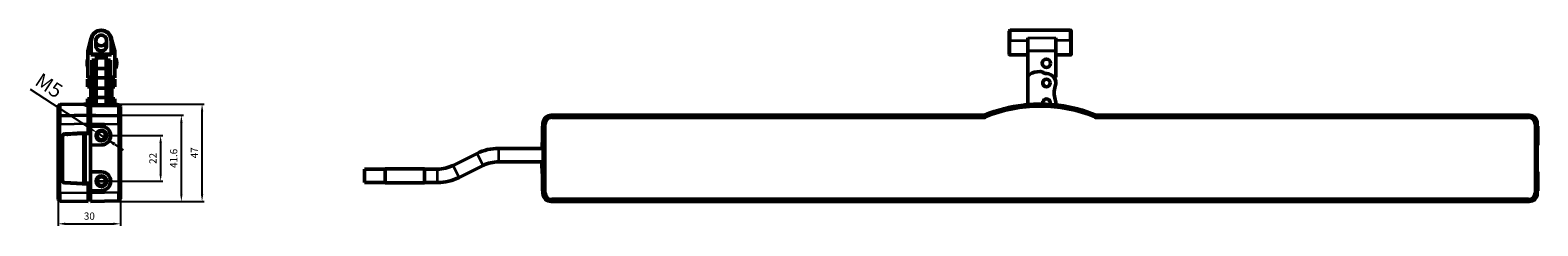
# Model space of a CAD drawing. Units: millimetres. Extents: x 1864 to 5371, y 1271 to 3734.
# Drawn here: x 2803 to 3530, y 2517 to 2612 of the extents above; entities that cross this region are included whole.
import ezdxf

# ---------------------------------------------------------------- set-up
doc = ezdxf.new("R2010")
doc.units = ezdxf.units.MM
for name, color, linetype, lineweight in [('AM_5', 3, 'Continuous', 25), ('Sichtbar (ISO)', 7, 'Continuous', 50), ('Sichtbar schmal (ISO)', 3, 'Continuous', 35)]:
    doc.layers.add(name, color=color, linetype=linetype, lineweight=lineweight)
doc.layers.add('DH_MASS', color=3, linetype='Continuous')
doc.styles.get("Standard").update_dxf_attribs({"font": 'ISOCP.SHX'})
doc.dimstyles.new('AM_ISO$0', dxfattribs={"dimtxt": 3.5, "dimasz": 3.5, "dimexe": 1, "dimexo": 1, "dimgap": 1.5, "dimtad": 1, "dimdsep": 46, "dimtxsty": 'Standard', "dimcen": 0, "dimclrd": 256, "dimclre": 256, "dimclrt": 2, "dimadec": 0, "dimazin": 2, "dimtp": 0.1, "dimtm": 0.1, "dimtfac": 0.71, "dimtdec": 3, "dimtmove": 0, "dimatfit": 3, "dimfxl": 0, "dimlwd": -1, "dimlwe": -1, "dimarcsym": 0})
doc.dimstyles.new('ISO-35', dxfattribs={"dimscale": 2, "dimtxt": 3.5, "dimasz": 2.5, "dimexe": 2, "dimexo": 1, "dimgap": 1, "dimtad": 1, "dimdec": 0, "dimtxsty": 'Standard', "dimcen": -0.5, "dimclrd": 256, "dimclre": 256, "dimclrt": 2, "dimadec": 1, "dimazin": 2, "dimtfac": 1, "dimtdec": 0, "dimtmove": 0, "dimatfit": 3, "dimfxl": 0, "dimlwd": -1, "dimlwe": -1, "dimarcsym": 0})

# ---------------------------------------------------------------- blocks, each defined once
blk = doc.blocks.new('*D25')
at = {"layer": 'Defpoints', "color": 0}
for p in [(2835.29, 2562.02), (2839.47, 2559.29)]:
    blk.add_point(p, dxfattribs=at)
at = {"layer": 'DH_MASS'}
for p, q in [((2803.04, 2583.11), (2831.1, 2564.76)), ((2839.47, 2559.29), (2835.29, 2562.02)), ((2843.65, 2556.55), (2847.84, 2553.81))]:
    blk.add_line(p, q, dxfattribs=at)
for points in [[(2831.56, 2565.46), (2830.64, 2564.06), (2835.29, 2562.02)], [(2844.11, 2557.25), (2843.2, 2555.85), (2839.47, 2559.29)]]:
    blk.add_solid(points, dxfattribs=at)
at = {"layer": 'DH_MASS', "color": 2, "insert": (2811.65, 2584.05), "char_height": 7, "attachment_point": 5, "rotation": 326.81891}
blk.add_mtext('M5', dxfattribs=at)
blk = doc.blocks.new('*D29')
at = {"layer": 'AM_5', "linetype": 'ByBlock'}
for p, q in [((2816.58, 2529.09), (2816.58, 2517.09)), ((2846.58, 2529.12), (2846.58, 2517.09)), ((2820.08, 2518.09), (2843.08, 2518.09))]:
    blk.add_line(p, q, dxfattribs=at)
at = {"layer": 'AM_5'}
for points in [[(2820.08, 2518.67), (2820.08, 2517.51), (2816.58, 2518.09)], [(2843.08, 2518.67), (2843.08, 2517.51), (2846.58, 2518.09)]]:
    blk.add_solid(points, dxfattribs=at)
at = {"layer": 'Defpoints', "color": 0}
for p in [(2816.58, 2530.09), (2846.58, 2530.12), (2846.58, 2518.09)]:
    blk.add_point(p, dxfattribs=at)
at = {"layer": 'AM_5', "color": 2, "insert": (2831.58, 2521.34), "char_height": 3.5, "attachment_point": 5}
blk.add_mtext('30', dxfattribs=at)
blk = doc.blocks.new('*D30')
at = {"layer": 'AM_5', "linetype": 'ByBlock'}
for p, q in [((2838.38, 2560.65), (2866.95, 2560.65)), ((2865.95, 2557.15), (2865.95, 2542.15)), ((2838.38, 2538.65), (2866.95, 2538.65))]:
    blk.add_line(p, q, dxfattribs=at)
at = {"layer": 'AM_5'}
for points in [[(2865.37, 2557.15), (2866.54, 2557.15), (2865.95, 2560.65)], [(2865.37, 2542.15), (2866.54, 2542.15), (2865.95, 2538.65)]]:
    blk.add_solid(points, dxfattribs=at)
at = {"layer": 'Defpoints', "color": 0}
for p in [(2837.38, 2560.65), (2837.38, 2538.65), (2865.95, 2538.65)]:
    blk.add_point(p, dxfattribs=at)
at = {"layer": 'AM_5', "color": 2, "insert": (2862.7, 2549.65), "char_height": 3.5, "attachment_point": 5, "rotation": 90}
blk.add_mtext('22', dxfattribs=at)
blk = doc.blocks.new('*D31')
at = {"layer": 'AM_5', "linetype": 'ByBlock'}
for p, q in [((2832.08, 2570.45), (2876.95, 2570.45)), ((2875.95, 2532.35), (2875.95, 2566.95)), ((2832.08, 2528.85), (2876.95, 2528.85))]:
    blk.add_line(p, q, dxfattribs=at)
at = {"layer": 'AM_5'}
for points in [[(2875.37, 2566.95), (2876.54, 2566.95), (2875.95, 2570.45)], [(2875.37, 2532.35), (2876.54, 2532.35), (2875.95, 2528.85)]]:
    blk.add_solid(points, dxfattribs=at)
at = {"layer": 'Defpoints', "color": 0}
for p in [(2831.08, 2570.45), (2875.95, 2570.45), (2831.08, 2528.85)]:
    blk.add_point(p, dxfattribs=at)
at = {"layer": 'AM_5', "color": 2, "insert": (2872.7, 2549.65), "char_height": 3.5, "attachment_point": 5, "rotation": 90}
blk.add_mtext('41.6', dxfattribs=at)
blk = doc.blocks.new('*D32')
at = {"layer": 'AM_5', "linetype": 'ByBlock'}
for p, q in [((2830.68, 2575.83), (2886.95, 2575.83)), ((2885.95, 2532.35), (2885.95, 2572.33)), ((2832.08, 2528.85), (2886.95, 2528.85))]:
    blk.add_line(p, q, dxfattribs=at)
at = {"layer": 'AM_5'}
for points in [[(2885.37, 2572.33), (2886.54, 2572.33), (2885.95, 2575.83)], [(2885.37, 2532.35), (2886.54, 2532.35), (2885.95, 2528.85)]]:
    blk.add_solid(points, dxfattribs=at)
at = {"layer": 'Defpoints', "color": 0}
for p in [(2829.68, 2575.83), (2885.95, 2575.83), (2831.08, 2528.85)]:
    blk.add_point(p, dxfattribs=at)
at = {"layer": 'AM_5', "color": 2, "insert": (2882.7, 2552.34), "char_height": 3.5, "attachment_point": 5, "rotation": 90}
blk.add_mtext('47', dxfattribs=at)

msp = doc.modelspace()

# ---------------------------------------------------------------- linework, layer by layer
at = {"layer": 'Sichtbar (ISO)'}
for p, q in [((3275.112, 2606.557), (3275.112, 2611.057)), ((3275.612, 2611.557), (3304.612, 2611.557)), ((3305.112, 2611.057), (3305.112, 2606.557)), ((2830.844, 2601.62), (2832.495, 2607.84)), ((2832.328, 2606.557), (2832.328, 2599.557)), ((2842.16, 2607.84), (2843.811, 2601.62)), ((2842.328, 2599.557), (2842.328, 2606.557)), ((3275.112, 2606.557), (3275.112, 2600.057)), ((3284.112, 2607.84), (3284.112, 2601.62)), ((3297.612, 2601.62), (3297.612, 2607.84)), ((3305.112, 2600.057), (3305.112, 2606.557)), ((2830.828, 2601.492), (2830.828, 2589.057)), ((2832.328, 2599.557), (2832.828, 2600.057)), ((2832.328, 2599.557), (2842.328, 2599.557)), ((2832.828, 2597.082), (2834.978, 2597.082)), ((2832.828, 2589.057), (2832.828, 2597.082)), ((2833.593, 2594.104), (2833.593, 2597.082)), ((2834.893, 2597.082), (2834.893, 2594.104)), ((2834.978, 2599.557), (2834.978, 2597.082)), ((2839.678, 2598.122), (2834.978, 2598.122)), ((2839.678, 2597.082), (2839.678, 2599.557)), ((2839.678, 2597.082), (2841.828, 2597.082)), ((2839.763, 2594.104), (2839.763, 2597.082)), ((2841.063, 2597.082), (2841.063, 2594.104)), ((2842.328, 2599.557), (2841.828, 2600.057)), ((2841.828, 2597.082), (2841.828, 2589.057)), ((2843.828, 2589.057), (2843.828, 2601.492)), ((2843.828, 2598.047), (2844.312, 2598.082)), ((2844.312, 2598.082), (2844.312, 2595.907)), ((3284.112, 2599.557), (3275.612, 2599.557)), ((3284.112, 2601.492), (3284.112, 2601.62)), ((3284.112, 2590.562), (3284.112, 2601.492)), ((3297.612, 2601.62), (3297.612, 2601.492)), ((3297.612, 2601.492), (3297.612, 2589.057)), ((3304.612, 2599.557), (3297.612, 2599.557)), ((2830.828, 2588.557), (2830.828, 2589.057)), ((2830.828, 2588.557), (2832.828, 2588.557)), ((2832.293, 2584.579), (2832.293, 2588.557)), ((2833.593, 2593.582), (2832.828, 2593.582)), ((2833.593, 2591.557), (2832.828, 2591.557)), ((2832.828, 2589.057), (2832.828, 2588.557)), ((2833.593, 2594.104), (2833.593, 2587.535)), ((2834.893, 2587.535), (2834.893, 2594.104)), ((2839.763, 2593.042), (2834.893, 2593.042)), ((2839.763, 2588.597), (2834.893, 2588.597)), ((2839.763, 2594.104), (2839.763, 2587.535)), ((2841.063, 2595.28), (2841.828, 2595.28)), ((2841.063, 2587.535), (2841.063, 2594.104)), ((2841.063, 2593.314), (2841.828, 2593.26)), ((2841.063, 2590.957), (2841.828, 2590.957)), ((2841.063, 2590.557), (2841.828, 2590.557)), ((2841.828, 2588.557), (2841.828, 2589.057)), ((2841.828, 2588.557), (2843.828, 2588.557)), ((2842.363, 2588.557), (2842.363, 2584.579)), ((2843.828, 2595.28), (2844.497, 2595.28)), ((2843.828, 2593.117), (2844.312, 2593.082)), ((2843.828, 2589.057), (2843.828, 2588.557)), ((2844.312, 2594.532), (2844.312, 2593.082)), ((3284.112, 2588.83), (3284.112, 2590.562)), ((3284.112, 2575.576), (3284.112, 2588.83)), ((2830.728, 2584.267), (2830.728, 2587.847)), ((2832.293, 2587.847), (2830.728, 2587.847)), ((2832.293, 2584.267), (2830.728, 2584.267)), ((2832.293, 2584.579), (2832.293, 2578.01)), ((2833.593, 2584.579), (2833.593, 2587.535)), ((2833.593, 2587.535), (2833.593, 2584.579)), ((2833.593, 2578.01), (2833.593, 2584.579)), ((2833.593, 2581.032), (2834.893, 2581.032)), ((2834.893, 2587.535), (2834.893, 2581.559)), ((2839.763, 2583.517), (2834.893, 2583.517)), ((2834.893, 2581.059), (2834.893, 2581.559)), ((2834.893, 2581.059), (2834.893, 2581.032)), ((2834.893, 2581.032), (2834.893, 2575.226)), ((2839.763, 2581.557), (2839.763, 2587.535)), ((2841.063, 2581.557), (2839.763, 2581.557)), ((2839.763, 2581.53), (2839.763, 2581.557)), ((2839.763, 2581.53), (2839.763, 2581.03)), ((2839.763, 2575.172), (2839.763, 2581.03)), ((2841.063, 2587.535), (2841.063, 2584.579)), ((2841.063, 2584.579), (2841.063, 2587.535)), ((2841.063, 2584.579), (2841.063, 2578.01)), ((2843.928, 2587.847), (2842.363, 2587.847)), ((2842.363, 2578.01), (2842.363, 2584.579)), ((2843.928, 2584.267), (2842.363, 2584.267)), ((2843.928, 2584.267), (2843.928, 2587.847)), ((2816.578, 2569.371), (2816.578, 2574.618)), ((2817.56, 2575.618), (2828.878, 2575.816)), ((2828.878, 2575.816), (2828.878, 2575.591)), ((2829.678, 2575.581), (2829.678, 2575.829)), ((2829.678, 2575.581), (2829.678, 2575.324)), ((2830.728, 2575.295), (2830.728, 2578.322)), ((2832.293, 2578.322), (2830.728, 2578.322)), ((2831.078, 2575.285), (2831.078, 2570.53)), ((2832.078, 2574.742), (2831.078, 2574.742)), ((2832.078, 2570.495), (2832.078, 2575.257)), ((2832.293, 2575.254), (2832.293, 2578.01)), ((2833.593, 2575.24), (2833.593, 2578.01)), ((2833.593, 2578.01), (2833.593, 2575.24)), ((2839.763, 2579.072), (2834.893, 2579.072)), ((2835.078, 2575.425), (2835.078, 2575.427)), ((2839.578, 2575.427), (2835.078, 2575.427)), ((2835.078, 2575.224), (2835.078, 2575.425)), ((2839.578, 2575.222), (2835.214, 2575.222)), ((2839.578, 2575.427), (2839.578, 2575.425)), ((2839.578, 2575.222), (2839.578, 2575.425)), ((2839.578, 2575.222), (2839.578, 2575.174)), ((2841.063, 2578.01), (2841.063, 2575.157)), ((2841.063, 2575.157), (2841.063, 2578.01)), ((2843.928, 2578.322), (2842.363, 2578.322)), ((2842.363, 2578.01), (2842.363, 2575.143)), ((2843.928, 2575.125), (2843.928, 2578.322)), ((2844.578, 2575.599), (2844.578, 2575.334)), ((2844.578, 2575.151), (2844.578, 2575.334)), ((2844.878, 2575.596), (2845.078, 2575.592)), ((2845.073, 2575.351), (2844.878, 2575.354)), ((2845.073, 2575.351), (2845.078, 2575.592)), ((2845.078, 2575.592), (2845.078, 2575.592)), ((2845.595, 2575.583), (2845.078, 2575.592)), ((2846.578, 2574.584), (2846.578, 2569.184)), ((2816.578, 2566.219), (2816.578, 2569.218)), ((2831.078, 2570.454), (2817.56, 2570.218)), ((2831.078, 2570.454), (2831.078, 2566.455)), ((2831.078, 2569.346), (2832.078, 2569.354)), ((2831.078, 2562.059), (2831.078, 2566.455)), ((2832.078, 2566.42), (2832.078, 2570.419)), ((2845.595, 2570.183), (2832.078, 2570.419)), ((2846.578, 2569.184), (2846.578, 2566.184)), ((3050.322, 2566.455), (3050.322, 2562.059)), ((3262.913, 2570.454), (3054.322, 2570.454)), ((3525.823, 2570.454), (3317.232, 2570.454)), ((3529.822, 2562.059), (3529.822, 2566.455)), ((2816.578, 2566.219), (2816.578, 2533.09)), ((2818.578, 2538.853), (2818.578, 2560.455)), ((2819.525, 2561.454), (2831.078, 2562.059)), ((2819.578, 2561.157), (2819.525, 2561.154)), ((2827.976, 2561.597), (2819.578, 2561.157)), ((2819.578, 2561.157), (2819.578, 2561.457)), ((2820.678, 2561.514), (2820.678, 2561.316)), ((2820.678, 2561.316), (2820.678, 2561.243)), ((2822.601, 2561.316), (2820.678, 2561.316)), ((2821.216, 2561.243), (2820.678, 2561.243)), ((2820.678, 2561.215), (2820.678, 2561.243)), ((2824.378, 2561.409), (2824.378, 2561.708)), ((2824.678, 2561.724), (2824.678, 2561.424)), ((2825.73, 2561.779), (2827.976, 2561.818)), ((2827.976, 2561.897), (2827.976, 2561.597)), ((2828.871, 2561.644), (2827.976, 2561.597)), ((2828.976, 2537.665), (2828.976, 2561.544)), ((2832.078, 2561.654), (2829.578, 2561.523)), ((2829.578, 2561.523), (2829.578, 2537.785)), ((2830.078, 2561.549), (2830.078, 2562.007)), ((2832.078, 2566.42), (2832.078, 2565.247)), ((2832.078, 2565.247), (2832.078, 2556.061)), ((2837.456, 2565.154), (2832.078, 2565.247)), ((2846.578, 2533.125), (2846.578, 2566.184)), ((2846.638, 2561.753), (2846.578, 2561.753)), ((2846.638, 2561.753), (2846.638, 2560.553)), ((2846.638, 2538.953), (2846.638, 2560.553)), ((3050.072, 2565.247), (3050.322, 2565.247)), ((3050.072, 2565.247), (3050.072, 2556.061)), ((3050.322, 2562.059), (3050.524, 2561.454)), ((3050.33, 2554.761), (3050.33, 2561.199)), ((3050.357, 2561.654), (3050.457, 2561.654)), ((3050.357, 2561.654), (3050.401, 2561.523)), ((3050.357, 2561.3), (3050.357, 2561.654)), ((3050.401, 2561.523), (3050.501, 2561.523)), ((3050.401, 2561.352), (3050.401, 2561.523)), ((3050.416, 2554.675), (3050.416, 2561.054)), ((3050.541, 2560.455), (3050.541, 2538.853)), ((3529.604, 2538.853), (3529.604, 2560.455)), ((3529.621, 2561.454), (3529.822, 2562.059)), ((3529.644, 2561.523), (3529.744, 2561.523)), ((3529.687, 2561.654), (3529.787, 2561.654)), ((3529.787, 2561.654), (3529.744, 2561.523)), ((3529.744, 2561.523), (3529.744, 2537.785)), ((3529.787, 2561.654), (3529.787, 2556.061)), ((3530.072, 2565.247), (3529.822, 2565.247)), ((3530.072, 2565.247), (3530.072, 2556.061)), ((2832.078, 2556.061), (2837.456, 2556.155)), ((2832.078, 2556.061), (2832.078, 2543.247)), ((3018.574, 2552.05), (3007.02, 2546.273)), ((3050.417, 2554.504), (3028.972, 2554.504)), ((3050.072, 2557.354), (3049.963, 2557.354)), ((3050.072, 2556.061), (3050.33, 2556.061)), ((3529.787, 2556.061), (3529.787, 2543.247)), ((3530.072, 2556.061), (3529.787, 2556.061)), ((3021.481, 2546.236), (3009.927, 2540.459)), ((3050.417, 2548.004), (3028.972, 2548.004)), ((3050.33, 2542.633), (3050.33, 2547.747)), ((3050.416, 2542.569), (3050.416, 2547.834)), ((2819.525, 2538.055), (2819.578, 2538.052)), ((2831.078, 2537.249), (2819.525, 2537.855)), ((2819.578, 2537.852), (2819.578, 2538.052)), ((2819.578, 2538.052), (2827.976, 2537.612)), ((2823.778, 2537.832), (2823.778, 2537.632)), ((2827.878, 2537.417), (2827.878, 2537.617)), ((2827.976, 2537.612), (2828.871, 2537.565)), ((2827.976, 2537.612), (2827.976, 2537.412)), ((2832.078, 2537.654), (2829.578, 2537.785)), ((2830.021, 2537.305), (2830.021, 2537.762)), ((2830.078, 2537.454), (2830.021, 2537.455)), ((2830.078, 2537.408), (2830.021, 2537.407)), ((2830.078, 2537.302), (2830.078, 2537.759)), ((2832.078, 2543.247), (2832.078, 2534.061)), ((2837.456, 2543.154), (2832.078, 2543.247)), ((2846.578, 2537.753), (2846.638, 2537.753)), ((2846.638, 2538.953), (2846.638, 2537.753)), ((2964.251, 2538.004), (2964.251, 2544.504)), ((2974.251, 2544.504), (2964.251, 2544.504)), ((2974.251, 2538.004), (2964.251, 2538.004)), ((2974.251, 2537.904), (2974.251, 2544.604)), ((2974.251, 2544.604), (2993.251, 2544.604)), ((2974.251, 2537.904), (2993.251, 2537.904)), ((2993.251, 2544.604), (2993.251, 2537.904)), ((2999.529, 2544.504), (2993.251, 2544.504)), ((2999.529, 2538.004), (2993.251, 2538.004)), ((3050.072, 2542.354), (3049.963, 2542.354)), ((3050.072, 2543.247), (3050.33, 2543.247)), ((3050.072, 2543.247), (3050.072, 2534.061)), ((3050.524, 2537.855), (3050.322, 2537.249)), ((3050.416, 2542.567), (3050.33, 2542.633)), ((3050.407, 2542.477), (3050.33, 2542.633)), ((3050.357, 2537.654), (3050.357, 2542.578)), ((3050.357, 2537.654), (3050.401, 2537.785)), ((3050.457, 2537.654), (3050.357, 2537.654)), ((3050.401, 2537.785), (3050.401, 2542.489)), ((3050.501, 2537.785), (3050.401, 2537.785)), ((3050.407, 2542.477), (3050.494, 2542.41)), ((3050.541, 2542.374), (3050.494, 2542.41)), ((3529.822, 2537.249), (3529.621, 2537.855)), ((3529.744, 2537.785), (3529.644, 2537.785)), ((3529.787, 2537.654), (3529.687, 2537.654)), ((3529.787, 2537.654), (3529.744, 2537.785)), ((3529.787, 2543.247), (3529.787, 2537.654)), ((3530.072, 2543.247), (3529.787, 2543.247)), ((3530.072, 2543.247), (3530.072, 2534.061)), ((2816.578, 2530.09), (2816.578, 2533.09)), ((2831.078, 2532.854), (2831.078, 2537.249)), ((2831.078, 2532.854), (2831.078, 2528.854)), ((2832.078, 2534.061), (2837.456, 2534.155)), ((2832.078, 2534.061), (2832.078, 2532.889)), ((2832.078, 2528.889), (2832.078, 2532.889)), ((2846.578, 2533.125), (2846.578, 2530.125)), ((3050.072, 2534.061), (3050.322, 2534.061)), ((3050.322, 2537.249), (3050.322, 2532.854)), ((3529.822, 2532.854), (3529.822, 2537.249)), ((3530.072, 2534.061), (3529.822, 2534.061)), ((2817.56, 2529.09), (2831.078, 2528.854)), ((2831.078, 2529.963), (2832.078, 2529.954)), ((2832.078, 2528.889), (2845.595, 2529.125)), ((3054.322, 2528.854), (3525.823, 2528.854))]:
    msp.add_line(p, q, dxfattribs=at)
for centre, radius in [((3293.112, 2595.582), 2), ((3293.112, 2586.057), 1.805), ((3293.112, 2586.057), 1.79), ((2837.378, 2560.654), 2.567), ((2837.378, 2560.654), 2.067), ((2837.378, 2538.654), 2.567), ((2837.378, 2538.654), 2.067)]:
    msp.add_circle(centre, radius, dxfattribs=at)
for centre, radius, start, end in [((2837.328, 2606.557), 5, 0, 180), ((3275.612, 2611.057), 0.5, 90, 180), ((3304.612, 2611.057), 0.5, 0, 90), ((2837.328, 2606.557), 2.6, 180, 205.224787), ((2837.328, 2606.557), 2.6, 205.224787, 334.775213), ((2837.328, 2606.557), 2.6, 334.775213, 0), ((2837.012, 2595.582), 6.5, 162.079787, 197.920213), ((2831.328, 2601.492), 0.5, 165.137184, 180), ((2843.328, 2601.492), 0.5, 0, 14.862816), ((2838.312, 2595.582), 6.5, 337.380135, 22.619865), ((3275.612, 2600.057), 0.5, 180, 270), ((3304.612, 2600.057), 0.5, 270, 0), ((3284.612, 2590.562), 0.5, 180, 300.949723), ((3285.612, 2588.83), 1.5, 121.174553, 180), ((3290.012, 2581.557), 10, 120.949723, 121.174553), ((3290.012, 2581.557), 10, 90, 120.949723), ((3290.012, 2588.557), 3, 56.386188, 90), ((3293.334, 2593.554), 3, 236.386188, 268.307206), ((3293.112, 2586.057), 4.5, 36.869898, 88.307206), ((3297.112, 2589.057), 0.5, 216.869898, 0), ((3293.112, 2586.057), 4.5, 340.825381, 36.869898), ((3306.808, 2590.82), 10, 193.064133, 199.174619), ((3306.808, 2581.295), 10, 160.825381, 199.174619), ((2817.578, 2574.618), 1, 91, 180), ((2845.578, 2574.584), 1, 0, 89), ((3290.072, 2505.854), 70, 96.570303, 112.490421), ((3290.072, 2505.854), 69.976, 90.238415, 96.152796), ((3290.072, 2505.854), 69.962, 85.40891, 90), ((3293.112, 2576.532), 1.805, 331.21785, 203.856365), ((3293.112, 2576.532), 1.79, 330.993747, 204.080469), ((3290.072, 2505.854), 69.976, 83.105479, 85.170606), ((3293.112, 2576.532), 4.5, 345.914728, 19.174619), ((3290.072, 2505.854), 70, 67.509579, 82.687592), ((2817.578, 2569.218), 1, 91, 180), ((2845.578, 2569.184), 1, 0, 89), ((2819.578, 2560.455), 1, 93, 180), ((2837.378, 2560.654), 4.5, 271, 89), ((3028.972, 2531.254), 23.25, 90, 116.565051), ((2999.529, 2561.254), 16.75, 270, 296.565051), ((3028.972, 2531.254), 16.75, 90, 116.565051), ((2819.578, 2538.853), 1, 180, 267), ((2837.378, 2538.654), 4.5, 271, 89), ((2999.529, 2561.254), 23.25, 270, 296.565051), ((2817.578, 2530.09), 1, 180, 269), ((2845.578, 2530.125), 1, 271, 0)]:
    msp.add_arc(centre, radius, start, end, dxfattribs=at)
for centre, major_axis, ratio, start_param, end_param in [((2838.312, 2594.5), (6.265, 0), 0.7806184, 0.160303, 0.2918811), ((2838.312, 2596.212), (6.265, 0), 0.9315819, 5.9913042, 6.1228823), ((2838.117, 2505.854), (192.661, 0), 0.3635514, 1.6146154, 1.6187721), ((2822.696, 2505.854), (-191.921, 0), 0.3635514, 4.6760024, 4.6801732), ((2818.265, 2505.854), (191.709, 0), 0.3635514, 1.5057445, 1.5112323), ((2815.787, 2505.854), (-191.59, 0), 0.3635514, 4.6324949, 4.6398234), ((2983.87, 2505.854), (1314.69, 0), 0.0524078, 1.686513, 1.6872788), ((3001.043, 2505.854), (-1314.69, 0), 0.0524078, 4.8412665, 4.8420335), ((2522.003, 2505.854), (-1438.288, 0), 0.0494155, 4.4863911, 4.4950973), ((2502.688, 2505.854), (1444.721, 0), 0.0494155, 1.3320847, 1.3323452), ((3286.726, 2505.854), (-69.776, 0), 0.9988494, 4.7719531, 4.7792704), ((3286.709, 2505.854), (-70.123, 0), 0.9988494, 4.6644132, 4.6685699), ((3293.422, 2505.854), (-69.854, 0), 0.9988494, 4.6760024, 4.6801732), ((3293.417, 2505.854), (-69.733, 0), 0.9988494, 4.6324949, 4.6398234), ((3054.323, 2566.454), (-2.829, 2.829), 0.9996955, 5.4979394, 7.0684312), ((3525.822, 2566.454), (2.829, 2.829), 0.9996955, 5.4979394, 7.0684312), ((2819.578, 2560.155), (-0.535, 0.845), 0.9996801, 5.7718339, 6.2528896), ((2828.876, 2561.544), (0.0517, 0.0856), 0.9996373, 5.2554525, 6.8782877), ((3050.53, 2561.199), (-0.141, 0.141), 0.9996955, 5.5040354, 7.0684312), ((3050.616, 2561.054), (-0.063, 0.19), 0.9984779, 0.0987169, 1.2488326), ((3050.523, 2560.455), (0, 1), 0.0174551, 4.712389, 6.2308254), ((3529.622, 2560.455), (0, -1), 0.0174551, 3.1939525, 4.712389), ((3049.963, 2549.854), (0, 7.5), 0.0174524, 0, 0.9020536), ((3050.163, 2549.854), (0, -7.5), 0.0174524, 3.7376174, 4.0436463), ((3050.163, 2549.854), (0, 7.5), 0.0174524, 5.3811317, 5.6871606), ((3050.335, 2554.761), (0, -0.3), 0.0174551, 4.712389, 5.7420387), ((3050.419, 2554.675), (0, 0.2), 0.0174551, 1.5707963, 3.0107852), ((3050.411, 2551.254), (0, 3.25), 0.0174551, 3.2724001, 6.1523778), ((3049.963, 2549.854), (0, -7.5), 0.0174524, 4.9616281, 6.2831853), ((3050.163, 2549.854), (0, -7.5), 0.0174524, 4.9616281, 5.7901642), ((3050.163, 2549.854), (0, 7.5), 0.0174524, 3.6346138, 4.4631499), ((3050.335, 2547.747), (0, -0.3), 0.0174551, 3.6827392, 4.712389), ((3050.419, 2547.834), (0, 0.2), 0.0174551, 0.1308075, 1.5707963), ((2819.578, 2539.054), (-0.535, -0.845), 0.9996801, 0.0302957, 0.5113514), ((2828.876, 2537.665), (0.0517, -0.0856), 0.9996373, 5.6880829, 7.3109181), ((3050.616, 2542.569), (-0.179, -0.088), 0.9998108, 5.8257443, 6.7406263), ((3050.523, 2538.853), (0, 1), 0.0174551, 3.1939525, 4.712389), ((3529.622, 2538.853), (0, -1), 0.0174551, 4.712389, 6.2308254), ((3054.323, 2532.855), (-2.829, -2.829), 0.9996955, 5.4979394, 7.0684312), ((3525.822, 2532.855), (2.829, -2.829), 0.9996955, 5.4979394, 7.0684312)]:
    msp.add_ellipse(centre, major_axis=major_axis, ratio=ratio, start_param=start_param, end_param=end_param, dxfattribs=at)
for points, knots in [([(2834.728, 2606.557), (2834.728, 2607.238), (2835.008, 2607.914), (2835.97, 2608.877), (2836.647, 2609.157), (2837.668, 2609.157), (2838.008, 2609.089), (2838.637, 2608.829), (2838.925, 2608.636), (2839.647, 2607.914), (2839.928, 2607.238), (2839.928, 2606.557)], [-1, -1, -1, -1, -0.75, -0.75, -0.5, -0.5, -0.375, -0.375, -0.25, -0.25, 0, 0, 0, 0]), ([(2839.928, 2604.107), (2839.928, 2603.427), (2839.647, 2602.75), (2838.685, 2601.788), (2838.008, 2601.507), (2836.987, 2601.507), (2836.647, 2601.575), (2836.018, 2601.836), (2835.73, 2602.028), (2835.008, 2602.75), (2834.728, 2603.427), (2834.728, 2604.107)], [-1, -1, -1, -1, -0.75, -0.75, -0.5, -0.5, -0.375, -0.375, -0.25, -0.25, 0, 0, 0, 0]), ([(2844.578, 2575.247), (2844.578, 2575.244), (2844.57, 2575.24), (2844.54, 2575.233), (2844.517, 2575.23), (2844.463, 2575.225), (2844.43, 2575.223), (2844.361, 2575.221), (2844.326, 2575.221), (2844.293, 2575.222)], [0.136038275, 0.136038275, 0.136038275, 0.136038275, 0.14734212, 0.14734212, 0.158698884, 0.158698884, 0.169991834, 0.169991834, 0.179781404, 0.179781404, 0.179781404, 0.179781404]), ([(2844.293, 2575.121), (2844.326, 2575.12), (2844.361, 2575.121), (2844.43, 2575.123), (2844.463, 2575.125), (2844.517, 2575.13), (2844.54, 2575.134), (2844.57, 2575.142), (2844.578, 2575.146), (2844.578, 2575.151)], [0.092208755, 0.092208755, 0.092208755, 0.092208755, 0.102003431, 0.102003431, 0.113294849, 0.113294849, 0.124667867, 0.124667867, 0.135981097, 0.135981097, 0.135981097, 0.135981097]), ([(2844.878, 2575.596), (2844.878, 2575.596), (2844.878, 2575.596), (2844.878, 2575.596), (2844.84, 2575.596), (2844.8, 2575.597), (2844.726, 2575.598), (2844.692, 2575.599), (2844.639, 2575.599), (2844.616, 2575.6), (2844.585, 2575.6), (2844.578, 2575.6), (2844.578, 2575.599)], [0.180824448, 0.180824448, 0.180824448, 0.180824448, 0.180825949, 0.180825949, 0.180825949, 0.192128301, 0.192128301, 0.203430652, 0.203430652, 0.214732066, 0.214732066, 0.226029726, 0.226029726, 0.226029726, 0.226029726]), ([(2844.578, 2575.334), (2844.578, 2575.337), (2844.585, 2575.341), (2844.616, 2575.346), (2844.639, 2575.349), (2844.692, 2575.352), (2844.725, 2575.354), (2844.799, 2575.355), (2844.84, 2575.355), (2844.877, 2575.354), (2844.877, 2575.354), (2844.877, 2575.354), (2844.878, 2575.354)], [0.135945455, 0.135945455, 0.135945455, 0.135945455, 0.147229472, 0.147229472, 0.158559454, 0.158559454, 0.169865573, 0.169865573, 0.181171693, 0.181171693, 0.181171693, 0.181215238, 0.181215238, 0.181215238, 0.181215238]), ([(2816.578, 2569.371), (2816.578, 2569.321), (2816.578, 2569.283), (2816.578, 2569.231), (2816.578, 2569.224), (2816.578, 2569.218)], [0, 0, 0, 0, 0.039250158, 0.039250158, 0.078500325, 0.078500325, 0.078500325, 0.078500325]), ([(2831.078, 2570.454), (2831.078, 2570.457), (2831.078, 2570.461), (2831.078, 2570.486), (2831.078, 2570.505), (2831.078, 2570.53)], [0, 0, 0, 0, 0.019639357, 0.019639357, 0.039278713, 0.039278713, 0.039278713, 0.039278713]), ([(2832.078, 2570.495), (2832.078, 2570.47), (2832.078, 2570.451), (2832.078, 2570.426), (2832.078, 2570.422), (2832.078, 2570.419)], [0, 0, 0, 0, 0.019644256, 0.019644256, 0.039288515, 0.039288515, 0.039288515, 0.039288515]), ([(3263.295, 2570.53), (3263.235, 2570.505), (3263.172, 2570.486), (3263.044, 2570.461), (3262.978, 2570.454), (3262.913, 2570.454)], [0, 0, 0, 0, 0.019639356, 0.019639356, 0.039278713, 0.039278713, 0.039278713, 0.039278713]), ([(3317.232, 2570.454), (3317.166, 2570.454), (3317.101, 2570.461), (3316.973, 2570.486), (3316.91, 2570.505), (3316.849, 2570.53)], [0, 0, 0, 0, 0.019639357, 0.019639357, 0.039278713, 0.039278713, 0.039278713, 0.039278713]), ([(2819.069, 2561.017), (2819.007, 2560.98), (2818.945, 2560.934), (2818.835, 2560.831), (2818.786, 2560.772), (2818.693, 2560.635), (2818.648, 2560.542), (2818.591, 2560.351), (2818.578, 2560.254), (2818.578, 2560.164)], [0.26885221, 0.26885221, 0.26885221, 0.26885221, 0.29039475, 0.29039475, 0.31294515, 0.31294515, 0.34603402, 0.34603402, 0.3791229, 0.3791229, 0.3791229, 0.3791229]), ([(2818.578, 2539.045), (2818.578, 2538.956), (2818.591, 2538.859), (2818.648, 2538.669), (2818.692, 2538.576), (2818.785, 2538.438), (2818.834, 2538.379), (2818.945, 2538.275), (2819.006, 2538.229), (2819.069, 2538.193)], [0, 0, 0, 0, 0.03298545, 0.03298545, 0.0659709, 0.0659709, 0.08862473, 0.08862473, 0.11027067, 0.11027067, 0.11027067, 0.11027067])]:
    msp.add_open_spline(points, degree=3, knots=knots, dxfattribs=at)
for points in [[(2834.976, 2607.665), (2834.893, 2607.296), (2834.81, 2606.926), (2834.728, 2606.557)], [(2834.728, 2604.107), (2834.728, 2604.924), (2834.728, 2605.741), (2834.728, 2606.557)], [(2834.976, 2605.449), (2834.893, 2605.002), (2834.81, 2604.555), (2834.728, 2604.107)], [(2839.68, 2607.665), (2839.762, 2607.296), (2839.845, 2606.926), (2839.928, 2606.557)], [(2839.68, 2605.449), (2839.762, 2605.002), (2839.845, 2604.555), (2839.928, 2604.107)], [(2839.928, 2606.557), (2839.928, 2605.741), (2839.928, 2604.924), (2839.928, 2604.107)]]:
    msp.add_open_spline(points, degree=3, dxfattribs=at)
for points, weights in [([(2841.063, 2595.642), (2841.435, 2595.675), (2841.828, 2595.707)], [1.0077878551, 1.00744078259, 1.00676221683]), ([(2843.828, 2595.869), (2844.067, 2595.888), (2844.312, 2595.907)], [1.00165757335, 1.00087584068, 1]), ([(2841.828, 2594.77), (2841.435, 2594.81), (2841.063, 2594.848)], [1.00676221683, 1.00744078259, 1.0077878551]), ([(2844.312, 2594.532), (2844.067, 2594.555), (2843.828, 2594.577)], [1, 1.00087584068, 1.00165757335])]:
    msp.add_rational_spline(points, weights, degree=2, dxfattribs=at)
at = {"layer": 'Sichtbar schmal (ISO)'}
for p, q in [((3275.612, 2611.557), (3275.612, 2606.557)), ((3304.612, 2606.557), (3304.612, 2611.557)), ((2832.828, 2606.557), (2832.328, 2606.557)), ((2832.828, 2600.057), (2832.828, 2606.557)), ((2842.328, 2606.557), (2841.828, 2606.557)), ((2841.828, 2606.557), (2841.828, 2600.057)), ((3275.612, 2606.557), (3275.112, 2606.557)), ((3275.612, 2599.557), (3275.612, 2606.557)), ((3275.612, 2606.557), (3284.112, 2606.557)), ((3284.112, 2607.84), (3297.612, 2607.84)), ((3304.612, 2606.557), (3297.612, 2606.557)), ((3305.112, 2606.557), (3304.612, 2606.557)), ((3304.612, 2606.557), (3304.612, 2599.557)), ((2841.828, 2600.057), (2832.828, 2600.057)), ((3297.612, 2601.62), (3284.112, 2601.62)), ((3284.112, 2601.492), (3297.612, 2601.492)), ((2832.828, 2589.057), (2830.828, 2589.057)), ((2833.593, 2591.055), (2832.828, 2591.055)), ((2833.593, 2590.555), (2832.828, 2590.555)), ((2833.593, 2594.104), (2834.893, 2594.104)), ((2841.063, 2594.104), (2839.763, 2594.104)), ((2841.063, 2590.843), (2841.828, 2590.843)), ((2843.828, 2589.057), (2841.828, 2589.057)), ((2833.593, 2584.579), (2832.293, 2584.579)), ((2833.593, 2587.535), (2834.893, 2587.535)), ((2833.593, 2581.559), (2834.893, 2581.559)), ((2833.593, 2581.059), (2834.893, 2581.059)), ((2841.063, 2587.535), (2839.763, 2587.535)), ((2841.063, 2581.53), (2839.763, 2581.53)), ((2841.063, 2581.03), (2839.763, 2581.03)), ((2841.063, 2584.579), (2842.363, 2584.579)), ((2817.56, 2575.618), (2817.56, 2570.295)), ((2833.593, 2578.01), (2832.293, 2578.01)), ((2835.078, 2575.425), (2839.578, 2575.425)), ((2841.063, 2578.01), (2842.363, 2578.01)), ((2844.293, 2575.222), (2844.293, 2575.121)), ((2844.878, 2575.354), (2844.878, 2575.596)), ((2845.595, 2570.26), (2845.595, 2575.583)), ((2817.56, 2566.219), (2831.078, 2566.455)), ((2831.078, 2566.455), (2832.078, 2566.455)), ((3050.322, 2566.455), (3050.558, 2566.219)), ((3054.558, 2570.218), (3054.322, 2570.454)), ((3054.558, 2570.218), (3054.558, 2569.218)), ((3262.96, 2570.218), (3054.558, 2570.218)), ((3054.558, 2569.218), (3262.96, 2569.218)), ((3262.96, 2570.218), (3262.96, 2569.218)), ((3263.343, 2570.295), (3263.726, 2569.371)), ((3316.802, 2570.295), (3316.419, 2569.371)), ((3317.185, 2570.218), (3317.185, 2569.218)), ((3525.587, 2570.218), (3317.185, 2570.218)), ((3317.185, 2569.218), (3525.587, 2569.218)), ((3525.823, 2570.454), (3525.587, 2570.218)), ((3525.587, 2570.218), (3525.587, 2569.218)), ((3529.586, 2566.219), (3529.822, 2566.455)), ((2817.56, 2566.219), (2816.578, 2566.219)), ((2817.56, 2533.09), (2817.56, 2566.219)), ((2818.578, 2560.123), (2818.676, 2560.123)), ((2818.676, 2539.087), (2818.676, 2560.123)), ((2819.069, 2561.017), (2819.069, 2561.316)), ((2828.801, 2561.607), (2819.525, 2561.121)), ((2819.525, 2561.121), (2819.525, 2561.154)), ((2819.529, 2561.021), (2828.804, 2561.507)), ((2828.871, 2561.644), (2828.801, 2561.607)), ((2828.906, 2561.507), (2828.804, 2561.507)), ((2828.804, 2561.507), (2828.804, 2537.702)), ((2828.906, 2561.507), (2828.976, 2561.544)), ((2828.906, 2537.702), (2828.906, 2561.507)), ((2829.485, 2561.976), (2829.485, 2537.333)), ((2832.078, 2566.42), (2845.595, 2566.184)), ((2835.784, 2561.971), (2835.784, 2561.971)), ((2838.971, 2561.971), (2838.971, 2561.971)), ((2845.595, 2566.184), (2846.578, 2566.184)), ((2845.595, 2566.184), (2845.595, 2533.125)), ((2846.578, 2560.553), (2846.638, 2560.553)), ((3050.416, 2561.054), (3050.486, 2560.842)), ((3050.499, 2560.043), (3050.541, 2560.043)), ((3050.499, 2560.043), (3050.499, 2542.61)), ((3050.558, 2566.219), (3050.558, 2533.09)), ((3050.558, 2566.219), (3051.558, 2566.219)), ((3051.558, 2533.09), (3051.558, 2566.219)), ((3529.586, 2566.219), (3528.587, 2566.219)), ((3528.587, 2566.219), (3528.587, 2533.09)), ((3529.586, 2533.09), (3529.586, 2566.219)), ((3021.481, 2546.236), (3018.574, 2552.05)), ((3028.972, 2548.004), (3028.972, 2554.504)), ((3050.416, 2554.761), (3050.33, 2554.761)), ((3009.927, 2540.459), (3007.02, 2546.273)), ((3050.33, 2547.747), (3050.416, 2547.747)), ((2818.578, 2539.087), (2818.676, 2539.087)), ((2819.069, 2537.992), (2819.069, 2538.193)), ((2819.525, 2538.088), (2828.801, 2537.602)), ((2819.525, 2538.055), (2819.525, 2538.088)), ((2828.804, 2537.702), (2819.529, 2538.188)), ((2820.083, 2538.026), (2820.083, 2537.825)), ((2828.801, 2537.602), (2828.871, 2537.565)), ((2828.804, 2537.702), (2828.906, 2537.702)), ((2828.976, 2537.665), (2828.906, 2537.702)), ((2829.993, 2537.306), (2829.993, 2537.764)), ((2839.443, 2538.563), (2835.313, 2538.563)), ((2846.638, 2538.953), (2846.578, 2538.953)), ((2999.529, 2538.004), (2999.529, 2544.504)), ((3050.499, 2542.61), (3050.416, 2542.569)), ((3050.494, 2542.41), (3050.541, 2542.433)), ((3050.499, 2542.61), (3050.541, 2542.61)), ((2817.56, 2533.09), (2816.578, 2533.09)), ((2831.078, 2532.854), (2817.56, 2533.09)), ((2831.078, 2532.854), (2832.078, 2532.854)), ((2845.595, 2533.125), (2832.078, 2532.889)), ((2845.595, 2533.125), (2846.578, 2533.125)), ((3050.558, 2533.09), (3050.322, 2532.854)), ((3050.558, 2533.09), (3051.558, 2533.09)), ((3525.587, 2530.09), (3054.558, 2530.09)), ((3054.558, 2529.09), (3054.558, 2530.09)), ((3525.587, 2530.09), (3525.587, 2529.09)), ((3529.586, 2533.09), (3528.587, 2533.09)), ((3529.822, 2532.854), (3529.586, 2533.09)), ((3054.322, 2528.854), (3054.558, 2529.09)), ((3054.558, 2529.09), (3525.587, 2529.09)), ((3525.587, 2529.09), (3525.823, 2528.854))]:
    msp.add_line(p, q, dxfattribs=at)
for centre, radius, start, end in [((2837.328, 2606.557), 4.5, 0, 180), ((3290.072, 2505.854), 69.764, 67.471626, 112.528374), ((3290.072, 2505.854), 68.764, 67.471626, 112.528374)]:
    msp.add_arc(centre, radius, start, end, dxfattribs=at)
for centre, major_axis, ratio, start_param, end_param in [((2817.578, 2569.371), (-1, 0), 0.9236899, 4.7298423, 6.2831853), ((2817.578, 2566.218), (-0.017, 4), 0.0043617, 0.0000571, 1.5705488), ((2845.613, 2571.183), (-0.017, -1), 0.0034769, 5.8899534, 6.2831853), ((2845.578, 2566.183), (-0.017, -4), 0.0043617, 1.5710438, 3.1415356), ((3054.559, 2566.218), (-2.829, 2.829), 0.9998477, 5.4979394, 7.0684312), ((3054.559, 2566.218), (-2.122, 2.122), 0.9996955, 5.4979394, 7.0684312), ((3525.586, 2566.218), (2.829, 2.829), 0.9998477, 5.4979394, 7.0684312), ((3525.586, 2566.218), (2.122, 2.122), 0.9996955, 5.4979394, 7.0684312), ((2819.578, 2560.122), (-0.553, 0.833), 0.9997177, 5.749897, 7.2680444), ((2819.576, 2560.122), (-0.481, 0.761), 0.9996801, 5.7718339, 7.2899814), ((2819.53, 2561.021), (-0.0052, 0.0999), 0.0174285, 0.0165398, 1.5698828), ((2828.806, 2561.507), (-0.0052, 0.0999), 0.0174285, 0.0165398, 1.5698828), ((2828.806, 2561.507), (-0.0466, 0.0885), 0.9992219, 4.2277196, 5.8505549), ((3050.686, 2560.842), (-0.19, -0.063), 0.9984779, 5.2262687, 5.9612216), ((3050.486, 2560.043), (0, -0.8), 0.0174551, 1.5707963, 3.0892328), ((2819.578, 2539.087), (-0.553, -0.833), 0.9997177, 5.2983262, 6.8164736), ((2819.576, 2539.087), (-0.481, -0.761), 0.9996801, 5.2763893, 6.7945367), ((2819.53, 2538.188), (-0.0052, -0.0999), 0.0174285, 4.7133025, 6.2666455), ((2828.806, 2537.702), (-0.0052, -0.0999), 0.0174285, 4.7133025, 6.2666455), ((2828.806, 2537.702), (0.0466, 0.0885), 0.9992219, 3.5742231, 5.1970583), ((3050.699, 2542.61), (0.088, -0.179), 0.9998108, 4.254948, 4.9071564), ((2817.578, 2533.091), (0.017, 4), 0.0043617, 1.5710438, 3.1415356), ((2845.578, 2533.125), (0.017, -4), 0.0043617, 0.0000571, 1.5705488), ((3054.559, 2533.091), (-2.829, -2.829), 0.9998477, 5.4979394, 7.0684312), ((3054.559, 2533.091), (-2.122, -2.122), 0.9996955, 5.4979394, 7.0684312), ((3525.586, 2533.091), (2.829, -2.829), 0.9998477, 5.4979394, 7.0684312), ((3525.586, 2533.091), (2.122, -2.122), 0.9996955, 5.4979394, 7.0684312)]:
    msp.add_ellipse(centre, major_axis=major_axis, ratio=ratio, start_param=start_param, end_param=end_param, dxfattribs=at)
for points, knots in [([(2831.078, 2570.53), (2830.036, 2570.512), (2828.994, 2570.494), (2826.578, 2570.452), (2825.203, 2570.428), (2823.828, 2570.404), (2822.453, 2570.38), (2821.078, 2570.356), (2818.988, 2570.32), (2818.274, 2570.307), (2817.56, 2570.295)], [-1.5502555, -1.5502555, -1.5502555, -1.5502555, -1.237711, -1.237711, -0.8251406, -0.8251406, -0.8251406, -0.4125703, -0.4125703, -0.1982962, -0.1982962, -0.1982962, -0.1982962]), ([(2817.56, 2570.218), (2817.56, 2570.218), (2817.56, 2570.225), (2817.56, 2570.25), (2817.56, 2570.27), (2817.56, 2570.295)], [-0.078500325, -0.078500325, -0.078500325, -0.078500325, -0.039250158, -0.039250158, 0, 0, 0, 0]), ([(2832.078, 2569.432), (2831.744, 2569.429), (2831.411, 2569.426), (2831.078, 2569.423), (2831.078, 2569.423), (2831.078, 2569.423), (2831.078, 2569.423)], [-0.30007678, -0.30007678, -0.30007678, -0.30007678, -0.20005119, -0.20005119, -0.20005119, -0.20005117, -0.20005117, -0.20005117, -0.20005117]), ([(2845.595, 2570.26), (2844.385, 2570.281), (2843.176, 2570.302), (2840.756, 2570.344), (2839.546, 2570.365), (2838.336, 2570.386), (2837.127, 2570.407), (2835.917, 2570.429), (2833.831, 2570.465), (2832.954, 2570.48), (2832.078, 2570.495)], [0, 0, 0, 0, 0.3629938, 0.3629938, 0.7259876, 0.7259876, 0.7259876, 1.0889814, 1.0889814, 1.3519593, 1.3519593, 1.3519593, 1.3519593]), ([(2846.578, 2569.184), (2846.578, 2569.286), (2846.564, 2569.389), (2846.509, 2569.591), (2846.467, 2569.688), (2846.377, 2569.834), (2846.338, 2569.887), (2846.294, 2569.935), (2846.224, 2570.012), (2846.143, 2570.079), (2845.914, 2570.212), (2845.754, 2570.257), (2845.595, 2570.26)], [-0.00066171, -0.00066171, -0.00066171, -0.00066171, 0.05733494, 0.05733494, 0.11760187, 0.11760187, 0.1552687, 0.1552687, 0.1552687, 0.21583208, 0.21583208, 0.31119911, 0.31119911, 0.31119911, 0.31119911]), ([(3262.913, 2570.454), (3262.916, 2570.436), (3262.92, 2570.418), (3262.928, 2570.376), (3262.933, 2570.352), (3262.938, 2570.328), (3262.943, 2570.304), (3262.948, 2570.28), (3262.955, 2570.243), (3262.957, 2570.231), (3262.96, 2570.218)], [-1.5502455, -1.5502455, -1.5502455, -1.5502455, -1.237696, -1.237696, -0.8251306, -0.8251306, -0.8251306, -0.4125653, -0.4125653, -0.1982862, -0.1982862, -0.1982862, -0.1982862]), ([(3263.343, 2570.295), (3263.282, 2570.27), (3263.219, 2570.25), (3263.091, 2570.225), (3263.025, 2570.218), (3262.96, 2570.218)], [-0.078500325, -0.078500325, -0.078500325, -0.078500325, -0.039250165, -0.039250165, 0, 0, 0, 0]), ([(3262.96, 2569.218), (3263.091, 2569.218), (3263.222, 2569.231), (3263.479, 2569.283), (3263.605, 2569.321), (3263.726, 2569.371)], [0, 0, 0, 0, 0.039250165, 0.039250165, 0.078500325, 0.078500325, 0.078500325, 0.078500325]), ([(3263.343, 2570.295), (3263.34, 2570.307), (3263.338, 2570.32), (3263.33, 2570.356), (3263.326, 2570.38), (3263.321, 2570.404), (3263.316, 2570.428), (3263.311, 2570.452), (3263.303, 2570.494), (3263.299, 2570.512), (3263.295, 2570.53)], [0.1982862, 0.1982862, 0.1982862, 0.1982862, 0.4125653, 0.4125653, 0.8251306, 0.8251306, 0.8251306, 1.237696, 1.237696, 1.5502455, 1.5502455, 1.5502455, 1.5502455]), ([(3316.419, 2569.371), (3316.54, 2569.321), (3316.666, 2569.283), (3316.923, 2569.231), (3317.054, 2569.218), (3317.185, 2569.218)], [0, 0, 0, 0, 0.039250158, 0.039250158, 0.078500325, 0.078500325, 0.078500325, 0.078500325]), ([(3316.849, 2570.53), (3316.846, 2570.512), (3316.842, 2570.494), (3316.834, 2570.452), (3316.829, 2570.428), (3316.824, 2570.404), (3316.819, 2570.38), (3316.814, 2570.356), (3316.807, 2570.32), (3316.804, 2570.307), (3316.802, 2570.295)], [-1.5502555, -1.5502555, -1.5502555, -1.5502555, -1.237711, -1.237711, -0.8251406, -0.8251406, -0.8251406, -0.4125703, -0.4125703, -0.1982962, -0.1982962, -0.1982962, -0.1982962]), ([(3317.185, 2570.218), (3317.119, 2570.218), (3317.054, 2570.225), (3316.925, 2570.25), (3316.862, 2570.27), (3316.802, 2570.295)], [-0.078500325, -0.078500325, -0.078500325, -0.078500325, -0.039250158, -0.039250158, 0, 0, 0, 0]), ([(3317.185, 2570.218), (3317.187, 2570.231), (3317.19, 2570.243), (3317.197, 2570.28), (3317.202, 2570.304), (3317.207, 2570.328), (3317.211, 2570.352), (3317.216, 2570.376), (3317.225, 2570.418), (3317.228, 2570.436), (3317.232, 2570.454)], [0.1982962, 0.1982962, 0.1982962, 0.1982962, 0.4125703, 0.4125703, 0.8251406, 0.8251406, 0.8251406, 1.237711, 1.237711, 1.5502555, 1.5502555, 1.5502555, 1.5502555])]:
    msp.add_open_spline(points, degree=3, knots=knots, dxfattribs=at)

# ---------------------------------------------------------------- dimensions: what is measured, and where the dimension line sits
at = {"layer": 'AM_5'}
for base, p1, p2, angle, override, picture, middle in [((2885.954, 2575.829), (2831.078, 2528.854), (2829.678, 2575.829), 90, {"dimdec": 0}, '*D32', (2882.704, 2552.342)), ((2875.954, 2570.454), (2831.078, 2528.854), (2831.078, 2570.454), 90, {"dimpost": ''}, '*D31', (2872.704, 2549.654)), ((2846.578, 2518.09), (2816.578, 2530.09), (2846.578, 2530.125), 0, {"dimpost": ''}, '*D29', (2831.578, 2521.34))]:
    dim = msp.add_linear_dim(base=base, p1=p1, p2=p2, angle=angle, dimstyle='AM_ISO$0', override=override, dxfattribs=at)
    dim.commit()
    dim.dimension.update_dxf_attribs({"geometry": picture, "text_midpoint": middle})
dim = msp.add_linear_dim(base=(2865.954, 2538.654), p1=(2837.378, 2560.654), p2=(2837.378, 2538.654), angle=90, dimstyle='AM_ISO$0', dxfattribs=at)
dim.commit()
dim.dimension.update_dxf_attribs({"geometry": '*D30', "text_midpoint": (2862.704, 2549.654)})
at = {"layer": 'DH_MASS'}
dim = msp.add_diameter_dim_2p(p1=(2839.47, 2559.286), p2=(2835.285, 2562.023), text='M5', dimstyle='ISO-35', override={"dimdec": 2}, dxfattribs=at)
dim.commit()
dim.dimension.update_dxf_attribs({"geometry": '*D25', "text_midpoint": (2808.642, 2579.445), "dimtype": 163})

doc.saveas('drawing.dxf')
